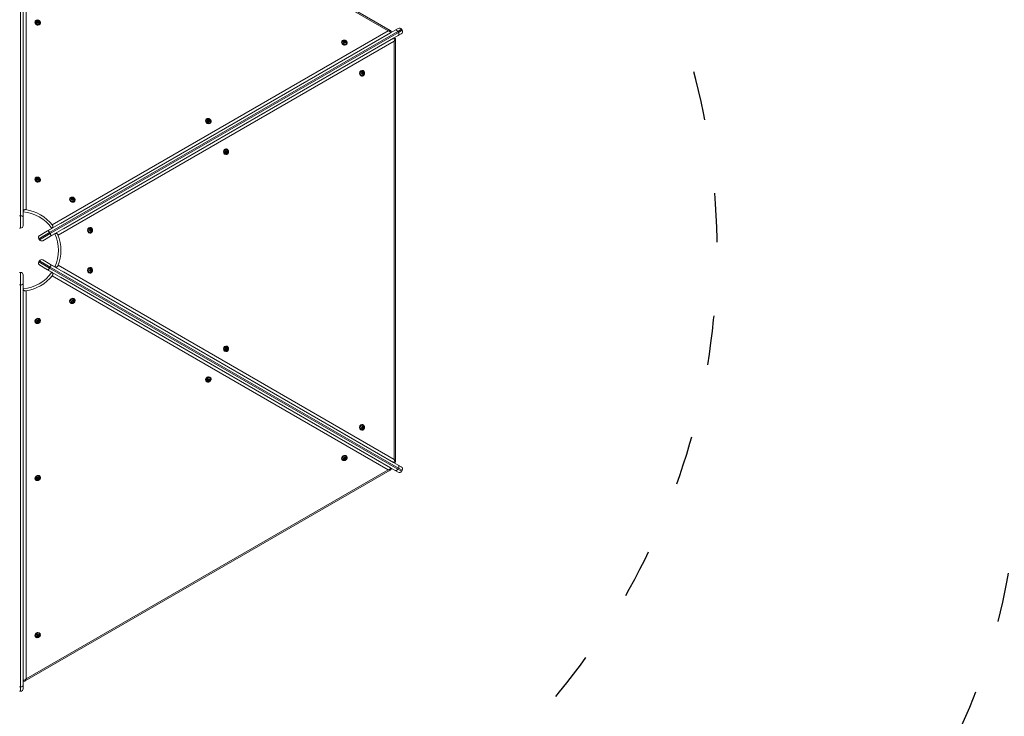
# Model space of a CAD drawing. Units: millimetres. Extents: x 54708 to 56133, y -20700 to -19603.
# Drawn here: x 55574 to 55814, y -20422 to -20252 of the extents above; entities that cross this region are included whole.
import ezdxf

# ---------------------------------------------------------------- set-up
doc = ezdxf.new("R2010")
doc.units = ezdxf.units.MM
doc.header["$LTSCALE"] = 10
doc.linetypes.add('ACAD_ISO03W100', pattern=[30, 12, -18])
doc.layers.add('Widoczne (ISO)', color=7, linetype='Continuous', lineweight=50)
doc.layers.add('Widoczne wąskie (ISO)', color=7, linetype='Continuous', lineweight=35)
doc.styles.get("Standard").update_dxf_attribs({"font": 'tahoma.ttf'})
doc.dimstyles.new('Karol 25', dxfattribs={"dimtxt": 25, "dimasz": 25, "dimexe": 0.18, "dimexo": 0.0625, "dimgap": 0.09, "dimtad": 1, "dimdec": 0, "dimzin": 0, "dimdsep": 46, "dimtxsty": 'Standard', "dimcen": 0.09, "dimadec": 0, "dimazin": 0, "dimtfac": 1, "dimtdec": 0, "dimtofl": 0, "dimtmove": 0, "dimatfit": 3, "dimfxl": 0, "dimtolj": 1, "dimtzin": 0, "dimarcsym": 0})

# ---------------------------------------------------------------- blocks, each defined once
blk = doc.blocks.new('A$C01E367E6')
at = {"layer": 'Widoczne (ISO)', "lineweight": 13}
for p, q in [((669.72, 213.63), (669.72, 115.68)), ((759.28, 161.14), (670.24, 212.54)), ((672.68, 163.37), (672.7, 163.4)), ((673.13, 163.13), (673.18, 163.33)), ((673.18, 163.33), (673.4, 163.37)), ((673.4, 163.37), (673.33, 163.24)), ((673.4, 163.37), (673.56, 163.21)), ((673.3, 162.97), (673.13, 163.13)), ((673.15, 163.21), (673.33, 163.24)), ((673.51, 163.01), (673.3, 162.97)), ((673.33, 163.24), (673.49, 163.08)), ((673.49, 163.08), (673.47, 163)), ((673.56, 163.21), (673.49, 163.08)), ((673.56, 163.21), (673.51, 163.01)), ((673.86, 162.69), (673.88, 162.72)), ((675.65, 112.26), (760.48, 161.23)), ((760.48, 161.23), (761.21, 161.65)), ((762.02, 161.43), (762.17, 161.17)), ((761.23, 159.93), (676.4, 110.96)), ((747.47, 158.5), (747.48, 158.53)), ((747.95, 158.42), (748.14, 158.5)), ((748.14, 158.5), (748.07, 158.38)), ((748.14, 158.5), (748.33, 158.37)), ((759.42, 160.67), (759.38, 160.6)), ((760.21, 159.3), (760.13, 159.3)), ((760.55, 56.13), (760.55, 158.94)), ((761.96, 160.35), (761.23, 159.93)), ((747.94, 158.22), (747.95, 158.42)), ((747.94, 158.33), (748.07, 158.38)), ((748.13, 158.09), (747.94, 158.22)), ((748.07, 158.38), (748.26, 158.25)), ((748.33, 158.16), (748.13, 158.09)), ((748.33, 158.37), (748.26, 158.25)), ((748.26, 158.25), (748.26, 158.14)), ((748.33, 158.37), (748.33, 158.16)), ((748.65, 157.82), (748.66, 157.85)), ((752.36, 151.39), (752.39, 151.39)), ((752.32, 150.66), (752.37, 150.88)), ((752.46, 150.49), (752.32, 150.66)), ((752.36, 150.03), (752.39, 150.03)), ((752.37, 150.88), (752.57, 150.93)), ((752.51, 150.54), (752.43, 150.52)), ((752.45, 150.9), (752.57, 150.76)), ((752.65, 150.54), (752.46, 150.49)), ((752.57, 150.76), (752.51, 150.54)), ((752.65, 150.54), (752.51, 150.54)), ((752.57, 150.93), (752.71, 150.76)), ((752.71, 150.76), (752.57, 150.76)), ((752.71, 150.76), (752.65, 150.54)), ((714.3, 139.34), (714.32, 139.37)), ((714.76, 139.25), (714.95, 139.35)), ((714.95, 139.35), (714.88, 139.23)), ((714.95, 139.35), (715.15, 139.24)), ((714.78, 139.04), (714.76, 139.25)), ((714.77, 139.17), (714.88, 139.23)), ((714.98, 138.93), (714.78, 139.04)), ((714.88, 139.23), (715.08, 139.12)), ((715.17, 139.03), (714.98, 138.93)), ((715.15, 139.24), (715.08, 139.12)), ((715.08, 139.12), (715.09, 138.99)), ((715.15, 139.24), (715.17, 139.03)), ((715.48, 138.66), (715.49, 138.69)), ((719.18, 132.24), (719.22, 132.24)), ((719.14, 131.51), (719.2, 131.73)), ((719.28, 131.34), (719.14, 131.51)), ((719.18, 130.88), (719.22, 130.88)), ((719.2, 131.73), (719.4, 131.78)), ((719.34, 131.4), (719.26, 131.37)), ((719.28, 131.75), (719.4, 131.62)), ((719.48, 131.4), (719.28, 131.34)), ((719.4, 131.62), (719.34, 131.4)), ((719.48, 131.4), (719.34, 131.4)), ((719.4, 131.78), (719.54, 131.62)), ((719.54, 131.62), (719.4, 131.62)), ((719.54, 131.62), (719.48, 131.4)), ((672.68, 125.08), (672.69, 125.11)), ((673.13, 124.84), (673.18, 125.03)), ((673.15, 124.92), (673.32, 124.95)), ((673.18, 125.03), (673.4, 125.07)), ((673.4, 125.07), (673.32, 124.95)), ((673.32, 124.95), (673.49, 124.79)), ((673.4, 125.07), (673.56, 124.91)), ((673.56, 124.91), (673.49, 124.79)), ((673.56, 124.91), (673.51, 124.71)), ((673.29, 124.68), (673.13, 124.84)), ((673.51, 124.71), (673.29, 124.68)), ((673.49, 124.79), (673.47, 124.71)), ((673.86, 124.4), (673.87, 124.43)), ((681.14, 120.19), (681.15, 120.22)), ((681.58, 120.01), (681.69, 120.18)), ((681.58, 120), (681.62, 120.06)), ((681.69, 120.18), (681.62, 120.06)), ((681.62, 120.06), (681.84, 120.04)), ((681.69, 120.18), (681.91, 120.16)), ((681.91, 120.16), (681.84, 120.04)), ((681.91, 120.16), (682.03, 119.97)), ((681.69, 119.82), (681.58, 120.01)), ((681.92, 119.8), (681.69, 119.82)), ((681.84, 120.04), (681.95, 119.85)), ((682.03, 119.97), (681.92, 119.8)), ((682.31, 119.51), (682.33, 119.54)), ((669.12, 115.97), (668.82, 115.97)), ((669.72, 115.68), (669.72, 113.53)), ((669.74, 116.9), (669.74, 114.93)), ((669.12, 112.93), (668.82, 112.93)), ((675, 111.9), (676.7, 112.88)), ((686.02, 113.1), (686.05, 113.1)), ((673.79, 111.18), (675.65, 112.26)), ((676.4, 110.96), (674.54, 109.88)), ((677.47, 111.55), (675.77, 110.57)), ((676.35, 111.62), (676.2, 111.88)), ((685.98, 112.36), (686.04, 112.58)), ((686.12, 112.2), (685.98, 112.36)), ((686.02, 111.74), (686.05, 111.74)), ((686.04, 112.58), (686.23, 112.64)), ((686.17, 112.25), (686.09, 112.23)), ((686.12, 112.61), (686.23, 112.47)), ((686.32, 112.25), (686.12, 112.2)), ((686.23, 112.47), (686.17, 112.25)), ((686.32, 112.25), (686.17, 112.25)), ((686.23, 112.64), (686.37, 112.47)), ((686.37, 112.47), (686.23, 112.47)), ((686.37, 112.47), (686.32, 112.25)), ((673.72, 110.1), (673.57, 110.36)), ((673.57, 104.7), (673.72, 104.96)), ((675.65, 102.81), (673.79, 103.88)), ((674.54, 105.18), (676.4, 104.11)), ((675.77, 104.5), (677.47, 103.52)), ((676.2, 103.19), (676.35, 103.45)), ((676.4, 104.11), (761.23, 55.14)), ((686.02, 103.33), (686.05, 103.33)), ((668.82, 102.13), (669.12, 102.13)), ((669.72, 101.53), (669.72, 99.38)), ((676.7, 102.18), (675, 103.17)), ((760.48, 53.84), (675.65, 102.81)), ((685.97, 102.66), (686.08, 102.85)), ((686.07, 102.46), (685.97, 102.66)), ((686.02, 101.97), (686.05, 101.97)), ((686.27, 102.45), (686.07, 102.46)), ((686.08, 102.85), (686.28, 102.84)), ((686.08, 102.85), (686.14, 102.84)), ((686.24, 102.64), (686.13, 102.45)), ((686.28, 102.84), (686.14, 102.84)), ((686.14, 102.84), (686.24, 102.64)), ((686.38, 102.64), (686.24, 102.64)), ((686.38, 102.64), (686.27, 102.45)), ((686.28, 102.84), (686.38, 102.64)), ((668.82, 99.1), (669.12, 99.1)), ((669.72, 99.38), (669.72, 1.44)), ((669.74, 100.13), (669.74, 98.17)), ((681.14, 94.87), (681.15, 94.84)), ((681.58, 95.02), (681.66, 95.22)), ((681.73, 94.87), (681.58, 95.02)), ((681.66, 95), (681.6, 95.06)), ((681.66, 95.22), (681.88, 95.28)), ((681.88, 95.06), (681.66, 95)), ((681.73, 94.87), (681.66, 95)), ((681.95, 94.93), (681.73, 94.87)), ((681.88, 95.28), (682.02, 95.14)), ((681.94, 95.22), (681.88, 95.06)), ((681.95, 94.93), (681.88, 95.06)), ((682.02, 95.14), (681.95, 94.93)), ((682.31, 95.55), (682.33, 95.52)), ((672.68, 89.99), (672.69, 89.96)), ((673.12, 90.19), (673.25, 90.37)), ((673.21, 90.01), (673.12, 90.19)), ((673.37, 90.14), (673.15, 90.13)), ((673.44, 90.01), (673.21, 90.01)), ((673.25, 90.37), (673.48, 90.38)), ((673.5, 90.32), (673.37, 90.14)), ((673.44, 90.01), (673.37, 90.14)), ((673.57, 90.2), (673.44, 90.01)), ((673.47, 90.38), (673.5, 90.32)), ((673.48, 90.38), (673.57, 90.2)), ((673.57, 90.2), (673.5, 90.32)), ((673.86, 90.67), (673.87, 90.64)), ((719.18, 84.19), (719.22, 84.19)), ((719.16, 83.62), (719.34, 83.74)), ((719.17, 83.38), (719.16, 83.62)), ((719.35, 83.27), (719.17, 83.38)), ((719.18, 82.83), (719.22, 82.83)), ((719.27, 83.69), (719.37, 83.63)), ((719.38, 83.39), (719.27, 83.32)), ((719.34, 83.74), (719.52, 83.63)), ((719.52, 83.39), (719.35, 83.27)), ((719.52, 83.63), (719.37, 83.63)), ((719.37, 83.63), (719.38, 83.39)), ((719.52, 83.39), (719.38, 83.39)), ((719.52, 83.63), (719.52, 83.39)), ((714.3, 75.72), (714.32, 75.69)), ((714.75, 75.87), (714.82, 76.07)), ((714.89, 75.72), (714.75, 75.87)), ((714.82, 75.85), (714.76, 75.9)), ((714.82, 76.07), (715.04, 76.13)), ((715.04, 75.91), (714.82, 75.85)), ((714.89, 75.72), (714.82, 75.85)), ((715.11, 75.78), (714.89, 75.72)), ((715.04, 76.13), (715.19, 75.99)), ((715.1, 76.07), (715.04, 75.91)), ((715.11, 75.78), (715.04, 75.91)), ((715.19, 75.99), (715.11, 75.78)), ((715.48, 76.4), (715.49, 76.37)), ((752.36, 65.04), (752.39, 65.04)), ((752.33, 64.26), (752.35, 64.49)), ((752.5, 64.13), (752.33, 64.26)), ((752.35, 64.49), (752.53, 64.59)), ((752.36, 63.68), (752.39, 63.68)), ((752.54, 64.22), (752.44, 64.17)), ((752.45, 64.54), (752.56, 64.45)), ((752.68, 64.22), (752.5, 64.13)), ((752.53, 64.59), (752.7, 64.45)), ((752.56, 64.45), (752.54, 64.22)), ((752.68, 64.22), (752.54, 64.22)), ((752.7, 64.45), (752.56, 64.45)), ((752.7, 64.45), (752.68, 64.22)), ((747.47, 56.57), (747.48, 56.54)), ((747.91, 56.71), (747.99, 56.92)), ((748.06, 56.57), (747.91, 56.71)), ((747.99, 56.69), (747.93, 56.75)), ((747.99, 56.92), (748.21, 56.98)), ((748.21, 56.75), (747.99, 56.69)), ((748.06, 56.57), (747.99, 56.69)), ((748.28, 56.63), (748.06, 56.57)), ((748.21, 56.98), (748.36, 56.83)), ((748.27, 56.92), (748.21, 56.75)), ((748.28, 56.63), (748.21, 56.75)), ((748.36, 56.83), (748.28, 56.63)), ((748.65, 57.25), (748.66, 57.22)), ((760.21, 55.77), (760.13, 55.77)), ((670.24, 2.53), (759.28, 53.93)), ((759.42, 54.4), (759.38, 54.47)), ((761.21, 53.42), (760.48, 53.84)), ((761.23, 55.14), (761.96, 54.72)), ((762.17, 53.9), (762.02, 53.64)), ((672.68, 51.69), (672.7, 51.67)), ((673.15, 51.78), (673.16, 51.99)), ((673.27, 51.81), (673.15, 51.87)), ((673.34, 51.69), (673.15, 51.78)), ((673.16, 51.99), (673.35, 52.11)), ((673.47, 51.93), (673.27, 51.81)), ((673.34, 51.69), (673.27, 51.81)), ((673.54, 51.81), (673.34, 51.69)), ((673.35, 52.11), (673.55, 52.02)), ((673.47, 52.05), (673.47, 51.93)), ((673.54, 51.81), (673.47, 51.93)), ((673.55, 52.02), (673.54, 51.81)), ((673.86, 52.37), (673.88, 52.35)), ((672.68, 13.39), (672.7, 13.36)), ((673.14, 13.5), (673.17, 13.71)), ((673.32, 13.39), (673.14, 13.5)), ((673.25, 13.51), (673.15, 13.57)), ((673.17, 13.71), (673.38, 13.81)), ((673.46, 13.61), (673.25, 13.51)), ((673.32, 13.39), (673.25, 13.51)), ((673.53, 13.49), (673.32, 13.39)), ((673.38, 13.81), (673.56, 13.7)), ((673.48, 13.75), (673.46, 13.61)), ((673.53, 13.49), (673.46, 13.61)), ((673.56, 13.7), (673.53, 13.49)), ((673.86, 14.07), (673.88, 14.04)), ((669.76, 2.64), (669.72, 2.71)), ((669.12, 0), (668.82, 0)), ((669.72, 1.44), (669.72, 0.6))]:
    blk.add_line(p, q, dxfattribs=at)
for centre, radius, start, end in [((761.51, 161.13), 0.6, 30, 120), ((761.66, 160.87), 0.6, 300, 30), ((668.97, 107.53), 10, 37.6825, 82.3175), ((669.12, 113.53), 0.6, 270, 0), ((668.97, 114.93), 0.77, 346.9126, 0), ((674.09, 110.66), 0.6, 120, 210), ((675.38, 111.23), 0.77, 120, 133.0874), ((675.38, 111.23), 0.77, 286.9126, 300), ((668.97, 107.53), 10, 337.6825, 22.3175), ((674.24, 110.4), 0.6, 210, 300), ((674.09, 104.4), 0.6, 150, 240), ((674.24, 104.66), 0.6, 60, 150), ((675.38, 103.83), 0.77, 226.9126, 240), ((675.38, 103.83), 0.77, 60, 73.0874), ((669.12, 101.53), 0.6, 0, 90), ((668.97, 107.53), 10, 277.6825, 322.3175), ((668.97, 100.13), 0.77, 0, 13.0874), ((761.51, 53.94), 0.6, 240, 330), ((761.66, 54.2), 0.6, 330, 60), ((669.12, 0.6), 0.6, 270, 0)]:
    blk.add_arc(centre, radius, start, end, dxfattribs=at)
for centre, major_axis in [((673.27, 163.03), (-0.589, 0.34)), ((748.06, 158.16), (-0.589, 0.34)), ((752.36, 150.71), (0, 0.68)), ((714.89, 139), (-0.589, 0.34)), ((719.18, 131.56), (0, 0.68)), ((673.27, 124.74), (-0.589, 0.34)), ((681.73, 119.85), (-0.589, 0.34)), ((686.02, 112.42), (0, 0.68)), ((686.02, 102.65), (0, 0.68)), ((681.73, 95.21), (0.589, 0.34)), ((673.27, 90.33), (0.589, 0.34)), ((719.18, 83.51), (0, 0.68)), ((714.89, 76.06), (0.589, 0.34)), ((752.36, 64.36), (0, 0.68)), ((748.06, 56.91), (0.589, 0.34)), ((673.27, 52.03), (0.589, 0.34)), ((673.27, 13.73), (0.589, 0.34))]:
    blk.add_ellipse(centre, major_axis=major_axis, ratio=0.879481, start_param=0, end_param=3.141593, dxfattribs=at)
for centre, major_axis in [((673.29, 163.07), (0.455, -0.263)), ((748.08, 158.2), (-0.455, 0.263)), ((752.4, 150.71), (0, -0.525)), ((714.91, 139.05), (-0.455, 0.263)), ((719.23, 131.56), (0, -0.525)), ((673.29, 124.78), (0.455, -0.262)), ((681.75, 119.9), (0.455, -0.263)), ((686.07, 112.42), (0, -0.525)), ((686.07, 102.65), (0, -0.525)), ((681.75, 95.17), (-0.455, -0.263)), ((673.29, 90.29), (-0.455, -0.262)), ((719.23, 83.51), (0, 0.525)), ((714.91, 76.02), (-0.455, -0.262)), ((752.4, 64.36), (0, 0.525)), ((748.08, 56.87), (-0.455, -0.263)), ((673.29, 51.99), (0.455, 0.262)), ((673.3, 13.69), (0.455, 0.262))]:
    blk.add_ellipse(centre, major_axis=major_axis, ratio=0.879481, dxfattribs=at)
for points, knots in [([(673.88, 162.72), (673.91, 162.78), (673.93, 162.84), (673.95, 162.97), (673.95, 163.03), (673.93, 163.16), (673.9, 163.23), (673.84, 163.35), (673.8, 163.41), (673.69, 163.51), (673.64, 163.56), (673.51, 163.63), (673.44, 163.65), (673.3, 163.68), (673.23, 163.69), (673.09, 163.68), (673.02, 163.66), (672.9, 163.61), (672.84, 163.57), (672.76, 163.49), (672.72, 163.45), (672.7, 163.4)], [3.42688, 3.42688, 3.42688, 3.42688, 3.742888, 3.742888, 4.060056, 4.060056, 4.379613, 4.379613, 4.701141, 4.701141, 5.023687, 5.023687, 5.346494, 5.346494, 5.668934, 5.668934, 5.990201, 5.990201, 6.309341, 6.309341, 6.568472, 6.568472, 6.568472, 6.568472]), ([(759.42, 160.67), (759.44, 160.7), (759.46, 160.74), (759.47, 160.82), (759.47, 160.86), (759.45, 160.93), (759.44, 160.96), (759.41, 161.02), (759.39, 161.04), (759.35, 161.08), (759.33, 161.1), (759.3, 161.12), (759.29, 161.13), (759.28, 161.14)], [0, 0, 0, 0, 0.0946429, 0.0946429, 0.1687082, 0.1687082, 0.2434792, 0.2434792, 0.3335621, 0.3335621, 0.4327672, 0.4327672, 0.4960255, 0.4960255, 0.4960255, 0.4960255]), ([(748.66, 157.85), (748.69, 157.9), (748.72, 157.96), (748.74, 158.09), (748.74, 158.16), (748.71, 158.29), (748.69, 158.35), (748.63, 158.48), (748.58, 158.54), (748.48, 158.64), (748.42, 158.68), (748.29, 158.75), (748.23, 158.78), (748.09, 158.81), (748.01, 158.81), (747.88, 158.8), (747.81, 158.78), (747.68, 158.73), (747.63, 158.69), (747.54, 158.61), (747.51, 158.57), (747.48, 158.53)], [0.08991, 0.08991, 0.08991, 0.08991, 0.405918, 0.405918, 0.723086, 0.723086, 1.042643, 1.042643, 1.364171, 1.364171, 1.686718, 1.686718, 2.009524, 2.009524, 2.331964, 2.331964, 2.653231, 2.653231, 2.972371, 2.972371, 3.231503, 3.231503, 3.231503, 3.231503]), ([(760.21, 159.3), (760.25, 159.3), (760.29, 159.29), (760.37, 159.26), (760.4, 159.24), (760.45, 159.2), (760.47, 159.17), (760.51, 159.11), (760.52, 159.08), (760.54, 159.03), (760.54, 159), (760.55, 158.97), (760.55, 158.95), (760.55, 158.94)], [0, 0, 0, 0, 0.0946429, 0.0946429, 0.1687082, 0.1687082, 0.2434792, 0.2434792, 0.3335621, 0.3335621, 0.4327672, 0.4327672, 0.4960255, 0.4960255, 0.4960255, 0.4960255]), ([(752.39, 150.03), (752.45, 150.03), (752.52, 150.04), (752.64, 150.09), (752.7, 150.12), (752.8, 150.21), (752.84, 150.26), (752.92, 150.38), (752.95, 150.44), (752.98, 150.58), (752.99, 150.66), (752.99, 150.8), (752.98, 150.87), (752.93, 151.01), (752.9, 151.07), (752.82, 151.19), (752.77, 151.24), (752.67, 151.32), (752.61, 151.35), (752.49, 151.38), (752.44, 151.39), (752.39, 151.39)], [3.42688, 3.42688, 3.42688, 3.42688, 3.742888, 3.742888, 4.060056, 4.060056, 4.379613, 4.379613, 4.701141, 4.701141, 5.023687, 5.023687, 5.346494, 5.346494, 5.668934, 5.668934, 5.990201, 5.990201, 6.309341, 6.309341, 6.568472, 6.568472, 6.568472, 6.568472]), ([(715.49, 138.69), (715.53, 138.75), (715.55, 138.81), (715.57, 138.94), (715.57, 139), (715.55, 139.14), (715.52, 139.2), (715.46, 139.32), (715.41, 139.38), (715.31, 139.48), (715.25, 139.53), (715.13, 139.6), (715.06, 139.62), (714.92, 139.65), (714.85, 139.66), (714.71, 139.65), (714.64, 139.63), (714.52, 139.58), (714.46, 139.54), (714.37, 139.46), (714.34, 139.42), (714.32, 139.37)], [6.259073, 6.259073, 6.259073, 6.259073, 6.575081, 6.575081, 6.892249, 6.892249, 7.211806, 7.211806, 7.533334, 7.533334, 7.85588, 7.85588, 8.178687, 8.178687, 8.501127, 8.501127, 8.822394, 8.822394, 9.141534, 9.141534, 9.400665, 9.400665, 9.400665, 9.400665]), ([(719.22, 130.88), (719.28, 130.88), (719.35, 130.89), (719.47, 130.94), (719.52, 130.97), (719.63, 131.06), (719.67, 131.11), (719.75, 131.23), (719.78, 131.3), (719.81, 131.43), (719.82, 131.51), (719.82, 131.65), (719.81, 131.73), (719.76, 131.86), (719.73, 131.93), (719.65, 132.04), (719.6, 132.09), (719.49, 132.17), (719.44, 132.2), (719.32, 132.23), (719.27, 132.24), (719.22, 132.24)], [3.42688, 3.42688, 3.42688, 3.42688, 3.742888, 3.742888, 4.060056, 4.060056, 4.379613, 4.379613, 4.701141, 4.701141, 5.023687, 5.023687, 5.346494, 5.346494, 5.668934, 5.668934, 5.990201, 5.990201, 6.309341, 6.309341, 6.568472, 6.568472, 6.568472, 6.568472]), ([(673.87, 124.43), (673.9, 124.48), (673.93, 124.54), (673.95, 124.67), (673.95, 124.74), (673.92, 124.87), (673.9, 124.93), (673.84, 125.06), (673.79, 125.12), (673.69, 125.22), (673.63, 125.26), (673.5, 125.33), (673.44, 125.36), (673.3, 125.39), (673.22, 125.39), (673.08, 125.38), (673.02, 125.36), (672.89, 125.31), (672.84, 125.27), (672.75, 125.19), (672.72, 125.15), (672.69, 125.11)], [3.42688, 3.42688, 3.42688, 3.42688, 3.742888, 3.742888, 4.060056, 4.060056, 4.379613, 4.379613, 4.701141, 4.701141, 5.023687, 5.023687, 5.346494, 5.346494, 5.668934, 5.668934, 5.990201, 5.990201, 6.309341, 6.309341, 6.568472, 6.568472, 6.568472, 6.568472]), ([(682.33, 119.54), (682.36, 119.6), (682.38, 119.66), (682.41, 119.79), (682.41, 119.85), (682.38, 119.99), (682.36, 120.05), (682.29, 120.17), (682.25, 120.23), (682.15, 120.33), (682.09, 120.38), (681.96, 120.45), (681.89, 120.47), (681.75, 120.5), (681.68, 120.51), (681.54, 120.5), (681.48, 120.48), (681.35, 120.43), (681.3, 120.39), (681.21, 120.31), (681.18, 120.27), (681.15, 120.22)], [4.75525, 4.75525, 4.75525, 4.75525, 5.071259, 5.071259, 5.388426, 5.388426, 5.707984, 5.707984, 6.029512, 6.029512, 6.352058, 6.352058, 6.674865, 6.674865, 6.997304, 6.997304, 7.318571, 7.318571, 7.637711, 7.637711, 7.896843, 7.896843, 7.896843, 7.896843]), ([(669.72, 115.68), (669.72, 115.68), (669.72, 115.68), (669.72, 115.72), (669.71, 115.76), (669.64, 115.83), (669.6, 115.86), (669.49, 115.91), (669.42, 115.93), (669.28, 115.96), (669.2, 115.97), (669.12, 115.97)], [-1.8908475, -1.8908475, -1.8908475, -1.8908475, -1.8887633, -1.8887633, -1.6472956, -1.6472956, -1.4126718, -1.4126718, -1.1784373, -1.1784373, -0.9443817, -0.9443817, -0.9443817, -0.9443817]), ([(669.74, 116.95), (669.74, 117), (669.75, 117.05), (669.78, 117.15), (669.8, 117.19), (669.87, 117.29), (669.92, 117.33), (670.02, 117.4), (670.07, 117.42), (670.19, 117.45), (670.25, 117.45), (670.31, 117.44), (670.31, 117.44), (670.31, 117.44)], [-1.068967, -1.068967, -1.068967, -1.068967, -0.916079, -0.916079, -0.740999, -0.740999, -0.509251, -0.509251, -0.26104, -0.26104, 0, 0, 0.001499, 0.001499, 0.001499, 0.001499]), ([(676.74, 112.91), (676.78, 112.93), (676.82, 112.96), (676.89, 113.04), (676.92, 113.08), (676.97, 113.19), (676.99, 113.25), (676.99, 113.37), (676.99, 113.43), (676.95, 113.54), (676.92, 113.6), (676.89, 113.65), (676.89, 113.65), (676.89, 113.65)], [0, 0, 0, 0, 0.151328, 0.151328, 0.324622, 0.324622, 0.554005, 0.554005, 0.799682, 0.799682, 1.058059, 1.058059, 1.059542, 1.059542, 1.059542, 1.059542]), ([(686.05, 111.74), (686.12, 111.74), (686.18, 111.75), (686.3, 111.79), (686.36, 111.83), (686.46, 111.91), (686.51, 111.97), (686.58, 112.08), (686.61, 112.15), (686.65, 112.29), (686.66, 112.36), (686.65, 112.51), (686.64, 112.58), (686.6, 112.72), (686.56, 112.78), (686.48, 112.9), (686.44, 112.95), (686.33, 113.03), (686.27, 113.06), (686.16, 113.09), (686.1, 113.1), (686.05, 113.1)], [3.42688, 3.42688, 3.42688, 3.42688, 3.742888, 3.742888, 4.060056, 4.060056, 4.379613, 4.379613, 4.701141, 4.701141, 5.023687, 5.023687, 5.346494, 5.346494, 5.668934, 5.668934, 5.990201, 5.990201, 6.309341, 6.309341, 6.568472, 6.568472, 6.568472, 6.568472]), ([(675.65, 112.26), (675.65, 112.26), (675.65, 112.26), (675.67, 112.27), (675.69, 112.27), (675.73, 112.28), (675.75, 112.28), (675.82, 112.26), (675.87, 112.24), (675.97, 112.17), (676.02, 112.12), (676.12, 112.01), (676.16, 111.95), (676.2, 111.88)], [-1.8905913, -1.8905913, -1.8905913, -1.8905913, -1.8894669, -1.8894669, -1.7685426, -1.7685426, -1.6476562, -1.6476562, -1.4130231, -1.4130231, -1.178786, -1.178786, -0.9447334, -0.9447334, -0.9447334, -0.9447334]), ([(676.4, 110.96), (676.4, 110.96), (676.41, 110.96), (676.44, 110.98), (676.46, 111.01), (676.49, 111.1), (676.5, 111.15), (676.48, 111.28), (676.47, 111.34), (676.42, 111.48), (676.39, 111.55), (676.35, 111.62)], [-1.8908475, -1.8908475, -1.8908475, -1.8908475, -1.8887633, -1.8887633, -1.6472956, -1.6472956, -1.4126718, -1.4126718, -1.1784373, -1.1784373, -0.9443817, -0.9443817, -0.9443817, -0.9443817]), ([(678.22, 111.33), (678.22, 111.33), (678.22, 111.33), (678.2, 111.39), (678.17, 111.44), (678.09, 111.53), (678.04, 111.56), (677.93, 111.62), (677.87, 111.63), (677.75, 111.64), (677.7, 111.64), (677.6, 111.62), (677.55, 111.6), (677.51, 111.57)], [-0.001499, -0.001499, -0.001499, -0.001499, 0, 0, 0.26104, 0.26104, 0.509251, 0.509251, 0.740999, 0.740999, 0.916079, 0.916079, 1.068967, 1.068967, 1.068967, 1.068967]), ([(676.4, 104.11), (676.4, 104.11), (676.4, 104.11), (676.42, 104.1), (676.44, 104.09), (676.46, 104.05), (676.47, 104.03), (676.49, 103.97), (676.5, 103.91), (676.48, 103.79), (676.47, 103.72), (676.42, 103.59), (676.39, 103.52), (676.35, 103.45)], [-1.8905913, -1.8905913, -1.8905913, -1.8905913, -1.8894669, -1.8894669, -1.7685426, -1.7685426, -1.6476562, -1.6476562, -1.4130231, -1.4130231, -1.178786, -1.178786, -0.9447334, -0.9447334, -0.9447334, -0.9447334]), ([(677.51, 103.49), (677.55, 103.47), (677.6, 103.45), (677.7, 103.43), (677.75, 103.42), (677.87, 103.43), (677.93, 103.45), (678.04, 103.51), (678.09, 103.54), (678.17, 103.63), (678.2, 103.68), (678.22, 103.74), (678.22, 103.74), (678.22, 103.74)], [0, 0, 0, 0, 0.151328, 0.151328, 0.324622, 0.324622, 0.554005, 0.554005, 0.799682, 0.799682, 1.058059, 1.058059, 1.059542, 1.059542, 1.059542, 1.059542]), ([(686.05, 101.97), (686.12, 101.97), (686.18, 101.98), (686.3, 102.03), (686.36, 102.06), (686.46, 102.15), (686.51, 102.2), (686.58, 102.32), (686.61, 102.38), (686.65, 102.52), (686.66, 102.59), (686.65, 102.74), (686.64, 102.81), (686.6, 102.95), (686.56, 103.01), (686.48, 103.13), (686.44, 103.18), (686.33, 103.26), (686.27, 103.29), (686.16, 103.32), (686.1, 103.33), (686.05, 103.33)], [4.75525, 4.75525, 4.75525, 4.75525, 5.071259, 5.071259, 5.388426, 5.388426, 5.707984, 5.707984, 6.029512, 6.029512, 6.352058, 6.352058, 6.674865, 6.674865, 6.997304, 6.997304, 7.318571, 7.318571, 7.637711, 7.637711, 7.896843, 7.896843, 7.896843, 7.896843]), ([(675.65, 102.81), (675.65, 102.81), (675.66, 102.81), (675.69, 102.79), (675.73, 102.79), (675.82, 102.81), (675.87, 102.83), (675.97, 102.9), (676.02, 102.95), (676.12, 103.06), (676.16, 103.12), (676.2, 103.19)], [-1.8908475, -1.8908475, -1.8908475, -1.8908475, -1.8887633, -1.8887633, -1.6472956, -1.6472956, -1.4126718, -1.4126718, -1.1784373, -1.1784373, -0.9443817, -0.9443817, -0.9443817, -0.9443817]), ([(676.89, 101.42), (676.89, 101.42), (676.89, 101.42), (676.92, 101.47), (676.95, 101.52), (676.99, 101.64), (676.99, 101.7), (676.99, 101.82), (676.97, 101.88), (676.92, 101.98), (676.89, 102.03), (676.82, 102.1), (676.78, 102.13), (676.74, 102.16)], [-0.001499, -0.001499, -0.001499, -0.001499, 0, 0, 0.26104, 0.26104, 0.509251, 0.509251, 0.740999, 0.740999, 0.916079, 0.916079, 1.068967, 1.068967, 1.068967, 1.068967]), ([(669.72, 99.38), (669.72, 99.38), (669.72, 99.38), (669.72, 99.37), (669.72, 99.35), (669.7, 99.31), (669.69, 99.29), (669.64, 99.24), (669.6, 99.21), (669.49, 99.16), (669.42, 99.14), (669.28, 99.11), (669.2, 99.1), (669.12, 99.1)], [-1.8905913, -1.8905913, -1.8905913, -1.8905913, -1.8894669, -1.8894669, -1.7685426, -1.7685426, -1.6476562, -1.6476562, -1.4130231, -1.4130231, -1.178786, -1.178786, -0.9447334, -0.9447334, -0.9447334, -0.9447334]), ([(669.74, 98.12), (669.74, 98.07), (669.75, 98.02), (669.78, 97.92), (669.8, 97.87), (669.87, 97.78), (669.92, 97.74), (670.02, 97.67), (670.07, 97.65), (670.19, 97.62), (670.25, 97.62), (670.31, 97.62), (670.31, 97.62), (670.31, 97.62)], [0, 0, 0, 0, 0.151328, 0.151328, 0.324622, 0.324622, 0.554005, 0.554005, 0.799682, 0.799682, 1.058059, 1.058059, 1.059542, 1.059542, 1.059542, 1.059542]), ([(681.15, 94.84), (681.18, 94.79), (681.23, 94.74), (681.33, 94.66), (681.38, 94.62), (681.51, 94.58), (681.58, 94.56), (681.72, 94.56), (681.79, 94.57), (681.93, 94.61), (682, 94.63), (682.12, 94.71), (682.18, 94.76), (682.27, 94.86), (682.31, 94.92), (682.37, 95.05), (682.39, 95.12), (682.41, 95.25), (682.4, 95.32), (682.38, 95.43), (682.36, 95.48), (682.33, 95.52)], [3.42688, 3.42688, 3.42688, 3.42688, 3.742888, 3.742888, 4.060056, 4.060056, 4.379613, 4.379613, 4.701141, 4.701141, 5.023687, 5.023687, 5.346494, 5.346494, 5.668934, 5.668934, 5.990201, 5.990201, 6.309341, 6.309341, 6.568472, 6.568472, 6.568472, 6.568472]), ([(672.69, 89.96), (672.73, 89.91), (672.77, 89.86), (672.87, 89.77), (672.93, 89.74), (673.05, 89.69), (673.12, 89.68), (673.26, 89.68), (673.33, 89.68), (673.47, 89.72), (673.54, 89.75), (673.66, 89.83), (673.72, 89.87), (673.81, 89.98), (673.85, 90.04), (673.91, 90.17), (673.93, 90.23), (673.95, 90.36), (673.94, 90.43), (673.92, 90.55), (673.9, 90.6), (673.87, 90.64)], [4.75525, 4.75525, 4.75525, 4.75525, 5.071259, 5.071259, 5.388426, 5.388426, 5.707984, 5.707984, 6.029512, 6.029512, 6.352058, 6.352058, 6.674865, 6.674865, 6.997304, 6.997304, 7.318571, 7.318571, 7.637711, 7.637711, 7.896843, 7.896843, 7.896843, 7.896843]), ([(719.22, 82.83), (719.28, 82.83), (719.35, 82.84), (719.47, 82.88), (719.52, 82.92), (719.63, 83), (719.67, 83.05), (719.75, 83.17), (719.78, 83.24), (719.81, 83.38), (719.82, 83.45), (719.82, 83.6), (719.81, 83.67), (719.76, 83.8), (719.73, 83.87), (719.65, 83.98), (719.6, 84.03), (719.49, 84.11), (719.44, 84.14), (719.32, 84.18), (719.27, 84.19), (719.22, 84.19)], [6.259073, 6.259073, 6.259073, 6.259073, 6.575081, 6.575081, 6.892249, 6.892249, 7.211806, 7.211806, 7.533334, 7.533334, 7.85588, 7.85588, 8.178687, 8.178687, 8.501127, 8.501127, 8.822394, 8.822394, 9.141534, 9.141534, 9.400665, 9.400665, 9.400665, 9.400665]), ([(714.32, 75.69), (714.35, 75.64), (714.39, 75.59), (714.49, 75.51), (714.55, 75.47), (714.67, 75.43), (714.74, 75.41), (714.88, 75.41), (714.95, 75.42), (715.09, 75.46), (715.16, 75.48), (715.28, 75.56), (715.34, 75.61), (715.44, 75.71), (715.48, 75.77), (715.54, 75.9), (715.55, 75.97), (715.57, 76.1), (715.57, 76.17), (715.54, 76.28), (715.52, 76.33), (715.49, 76.37)], [3.42688, 3.42688, 3.42688, 3.42688, 3.742888, 3.742888, 4.060056, 4.060056, 4.379613, 4.379613, 4.701141, 4.701141, 5.023687, 5.023687, 5.346494, 5.346494, 5.668934, 5.668934, 5.990201, 5.990201, 6.309341, 6.309341, 6.568472, 6.568472, 6.568472, 6.568472]), ([(752.39, 63.68), (752.45, 63.68), (752.52, 63.69), (752.64, 63.73), (752.7, 63.77), (752.8, 63.85), (752.84, 63.91), (752.92, 64.02), (752.95, 64.09), (752.98, 64.23), (752.99, 64.3), (752.99, 64.45), (752.98, 64.52), (752.93, 64.66), (752.9, 64.72), (752.82, 64.84), (752.77, 64.89), (752.67, 64.97), (752.61, 65), (752.49, 65.03), (752.44, 65.04), (752.39, 65.04)], [0.08991, 0.08991, 0.08991, 0.08991, 0.405918, 0.405918, 0.723086, 0.723086, 1.042643, 1.042643, 1.364171, 1.364171, 1.686718, 1.686718, 2.009524, 2.009524, 2.331964, 2.331964, 2.653231, 2.653231, 2.972371, 2.972371, 3.231503, 3.231503, 3.231503, 3.231503]), ([(747.48, 56.54), (747.52, 56.49), (747.56, 56.44), (747.66, 56.35), (747.72, 56.32), (747.84, 56.27), (747.91, 56.26), (748.05, 56.26), (748.12, 56.26), (748.26, 56.3), (748.33, 56.33), (748.45, 56.41), (748.51, 56.45), (748.6, 56.56), (748.64, 56.62), (748.7, 56.75), (748.72, 56.81), (748.74, 56.95), (748.73, 57.01), (748.71, 57.13), (748.69, 57.18), (748.66, 57.22)], [3.42688, 3.42688, 3.42688, 3.42688, 3.742888, 3.742888, 4.060056, 4.060056, 4.379613, 4.379613, 4.701141, 4.701141, 5.023687, 5.023687, 5.346494, 5.346494, 5.668934, 5.668934, 5.990201, 5.990201, 6.309341, 6.309341, 6.568472, 6.568472, 6.568472, 6.568472]), ([(760.21, 55.77), (760.25, 55.77), (760.29, 55.78), (760.37, 55.81), (760.4, 55.82), (760.45, 55.87), (760.47, 55.9), (760.51, 55.95), (760.52, 55.98), (760.54, 56.04), (760.54, 56.06), (760.55, 56.1), (760.55, 56.11), (760.55, 56.13)], [0, 0, 0, 0, 0.0946429, 0.0946429, 0.1687082, 0.1687082, 0.2434792, 0.2434792, 0.3335621, 0.3335621, 0.4327672, 0.4327672, 0.4960255, 0.4960255, 0.4960255, 0.4960255]), ([(759.42, 54.4), (759.44, 54.37), (759.46, 54.33), (759.47, 54.25), (759.47, 54.21), (759.45, 54.14), (759.44, 54.11), (759.41, 54.05), (759.39, 54.03), (759.35, 53.98), (759.33, 53.97), (759.3, 53.95), (759.29, 53.94), (759.28, 53.93)], [0, 0, 0, 0, 0.0946429, 0.0946429, 0.1687082, 0.1687082, 0.2434792, 0.2434792, 0.3335621, 0.3335621, 0.4327672, 0.4327672, 0.4960255, 0.4960255, 0.4960255, 0.4960255]), ([(672.7, 51.67), (672.73, 51.61), (672.77, 51.56), (672.87, 51.48), (672.93, 51.45), (673.05, 51.4), (673.12, 51.39), (673.26, 51.38), (673.33, 51.39), (673.47, 51.43), (673.54, 51.46), (673.66, 51.53), (673.72, 51.58), (673.82, 51.68), (673.86, 51.74), (673.92, 51.87), (673.94, 51.94), (673.95, 52.07), (673.95, 52.14), (673.92, 52.25), (673.9, 52.3), (673.88, 52.35)], [6.259073, 6.259073, 6.259073, 6.259073, 6.575081, 6.575081, 6.892249, 6.892249, 7.211806, 7.211806, 7.533334, 7.533334, 7.85588, 7.85588, 8.178687, 8.178687, 8.501127, 8.501127, 8.822394, 8.822394, 9.141534, 9.141534, 9.400665, 9.400665, 9.400665, 9.400665]), ([(672.7, 13.36), (672.73, 13.31), (672.77, 13.26), (672.87, 13.18), (672.93, 13.14), (673.06, 13.1), (673.13, 13.08), (673.26, 13.08), (673.34, 13.09), (673.48, 13.13), (673.54, 13.15), (673.67, 13.23), (673.72, 13.28), (673.82, 13.38), (673.86, 13.44), (673.92, 13.57), (673.94, 13.64), (673.95, 13.77), (673.95, 13.84), (673.92, 13.95), (673.9, 14), (673.88, 14.04)], [0.08991, 0.08991, 0.08991, 0.08991, 0.405918, 0.405918, 0.723086, 0.723086, 1.042643, 1.042643, 1.364171, 1.364171, 1.686718, 1.686718, 2.009524, 2.009524, 2.331964, 2.331964, 2.653231, 2.653231, 2.972371, 2.972371, 3.231503, 3.231503, 3.231503, 3.231503]), ([(669.76, 2.64), (669.78, 2.61), (669.81, 2.57), (669.87, 2.52), (669.9, 2.5), (669.97, 2.48), (670, 2.47), (670.07, 2.47), (670.1, 2.47), (670.16, 2.49), (670.18, 2.5), (670.22, 2.51), (670.23, 2.52), (670.24, 2.53)], [0, 0, 0, 0, 0.0946429, 0.0946429, 0.1687082, 0.1687082, 0.2434792, 0.2434792, 0.3335621, 0.3335621, 0.4327672, 0.4327672, 0.4960255, 0.4960255, 0.4960255, 0.4960255])]:
    blk.add_open_spline(points, degree=3, knots=knots, dxfattribs=at)
for points in [[(669.74, 116.95), (669.74, 116.93), (669.74, 116.92), (669.74, 116.9)], [(676.7, 112.88), (676.71, 112.89), (676.73, 112.9), (676.74, 112.91)], [(677.51, 111.57), (677.5, 111.57), (677.48, 111.56), (677.47, 111.55)], [(677.47, 103.52), (677.48, 103.51), (677.5, 103.5), (677.51, 103.49)], [(676.74, 102.16), (676.73, 102.17), (676.71, 102.18), (676.7, 102.18)], [(669.74, 98.17), (669.74, 98.15), (669.74, 98.13), (669.74, 98.12)]]:
    blk.add_open_spline(points, degree=3, dxfattribs=at)
at = {"layer": 'Widoczne wąskie (ISO)', "lineweight": 13}
for p, q in [((669.12, 115.97), (669.12, 213.99)), ((669.73, 212.31), (669.72, 119.33)), ((670.45, 117.42), (670.46, 212.05)), ((670.46, 212.05), (758.75, 161.08)), ((761.09, 160.89), (676.2, 111.88)), ((758.75, 161.08), (676.8, 113.76)), ((762.02, 161.43), (761.09, 160.89)), ((761.24, 160.63), (761.09, 160.89)), ((761.24, 160.63), (762.17, 161.17)), ((676.35, 111.62), (761.24, 160.63)), ((678.28, 111.2), (760.23, 158.51)), ((678.82, 114.08), (759.33, 160.58)), ((760.09, 159.27), (679.57, 112.78)), ((759.33, 160.58), (759.33, 160.56)), ((760.09, 159.27), (760.08, 159.27)), ((760.23, 158.51), (760.23, 56.56)), ((669.12, 112.93), (669.12, 115.97)), ((676.2, 111.88), (673.57, 110.36)), ((673.72, 110.1), (676.35, 111.62)), ((673.57, 104.7), (676.2, 103.19)), ((676.35, 103.45), (673.72, 104.96)), ((761.24, 54.43), (676.35, 103.45)), ((760.23, 56.56), (678.28, 103.87)), ((669.12, 99.1), (669.12, 102.13)), ((676.2, 103.19), (761.09, 54.17)), ((676.8, 101.31), (758.75, 53.99)), ((759.33, 54.49), (678.82, 100.98)), ((679.57, 102.28), (760.09, 55.8)), ((669.12, 1.07), (669.12, 99.1)), ((670.46, 3.01), (670.45, 97.64)), ((669.72, 95.73), (669.73, 2.76)), ((760.09, 55.8), (760.08, 55.8)), ((758.75, 53.99), (670.46, 3.01)), ((759.33, 54.49), (759.33, 54.5)), ((761.09, 54.17), (761.24, 54.43)), ((761.09, 54.17), (762.02, 53.64)), ((762.17, 53.9), (761.24, 54.43)), ((669.73, 2.76), (669.72, 2.77)), ((668.82, 1.07), (669.12, 1.07)), ((669.12, 0), (669.12, 1.07))]:
    blk.add_line(p, q, dxfattribs=at)
for start, end in [(34.6986, 85.3014), (334.6986, 25.3014), (274.6986, 325.3014)]:
    blk.add_arc((668.97, 107.53), 9.4, start, end, dxfattribs=at)
for centre, major_axis, ratio, start_param, end_param in [((673.29, 163.06), (-0.589, 0.34), 0.879481, 0, 3.141593), ((758.61, 160.83), (0.698, 0.277), 0.247302, 0.193504, 1.268275), ((758.61, 160.83), (0.736, -0.232), 0.362297, 6.203211, 7.774007), ((760.78, 160.71), (-0.3, 0.52), 0.609464, 4.712389, 6.283185), ((748.07, 158.19), (-0.589, 0.34), 0.879481, 0, 3.141593), ((759.16, 160.82), (0.26, -0.15), 0.879481, 5.813419, 6.283185), ((760.21, 159), (0, 0.3), 0.879481, 0, 0.469766), ((759.95, 158.51), (0.167, 0.754), 0.362297, 4.792364, 6.36316), ((759.95, 158.51), (0.589, 0.467), 0.247302, 5.014911, 6.089681), ((760.93, 160.45), (0.3, -0.52), 0.609464, 0, 1.570796), ((752.39, 150.71), (0, 0.68), 0.879481, 0, 3.141593), ((714.9, 139.03), (-0.589, 0.34), 0.879481, 0, 3.141593), ((719.22, 131.56), (0, 0.68), 0.879481, 0, 3.141593), ((673.28, 124.77), (-0.589, 0.34), 0.879481, 0, 3.141593), ((681.74, 119.88), (-0.589, 0.34), 0.879481, 0, 3.141593), ((686.05, 112.42), (0, 0.68), 0.879481, 0, 3.141593), ((686.05, 102.65), (0, 0.68), 0.879481, 0, 3.141593), ((681.74, 95.18), (0.589, 0.34), 0.879481, 0, 3.141593), ((673.28, 90.3), (0.589, 0.34), 0.879481, 0, 3.141593), ((719.22, 83.51), (0, 0.68), 0.879481, 0, 3.141593), ((714.9, 76.03), (0.589, 0.34), 0.879481, 0, 3.141593), ((752.39, 64.36), (0, 0.68), 0.879481, 0, 3.141593), ((748.07, 56.88), (0.589, 0.34), 0.879481, 0, 3.141593), ((759.95, 56.56), (0.167, -0.754), 0.362297, 6.203211, 7.774007), ((760.21, 56.07), (0, -0.3), 0.879481, 5.813419, 6.283185), ((759.95, 56.56), (0.589, -0.467), 0.247302, 0.193504, 1.268275), ((758.61, 54.24), (0.736, 0.232), 0.362297, 4.792364, 6.36316), ((758.61, 54.24), (0.698, -0.277), 0.247302, 5.014911, 6.089681), ((759.16, 54.25), (0.26, 0.15), 0.879481, 0, 0.469766), ((760.78, 54.36), (-0.3, -0.52), 0.609464, 0, 1.570796), ((760.93, 54.62), (0.3, 0.52), 0.609464, 4.712389, 6.283185), ((673.29, 52.01), (0.589, 0.34), 0.879481, 0, 3.141593), ((673.29, 13.7), (0.589, 0.34), 0.879481, 0, 3.141593), ((670.31, 3.26), (-0.569, -0.521), 0.362297, 6.203211, 7.774007), ((670.02, 2.79), (-0.26, -0.15), 0.879481, 5.813419, 6.283185), ((670.31, 3.26), (-0.11, -0.743), 0.247302, 0.193504, 1.268275), ((669.12, 1.44), (0.6, 0), 0.609464, 4.712389, 6.283185)]:
    blk.add_ellipse(centre, major_axis=major_axis, ratio=ratio, start_param=start_param, end_param=end_param, dxfattribs=at)
for centre, major_axis in [((673.29, 163.07), (-0.563, 0.325)), ((673.34, 163.16), (0.283, -0.163)), ((673.35, 163.17), (0.235, -0.136)), ((748.08, 158.2), (0.563, -0.325)), ((748.13, 158.29), (-0.283, 0.163)), ((748.14, 158.29), (-0.235, 0.136)), ((752.4, 150.71), (0, 0.65)), ((752.51, 150.71), (0, -0.326)), ((752.51, 150.71), (0, -0.272)), ((714.91, 139.05), (0.563, -0.325)), ((714.96, 139.13), (-0.283, 0.163)), ((714.97, 139.14), (-0.235, 0.136)), ((719.23, 131.56), (0, 0.65)), ((719.33, 131.56), (0, -0.326)), ((719.34, 131.56), (0, -0.272)), ((673.29, 124.78), (-0.563, 0.325)), ((673.34, 124.87), (0.283, -0.163)), ((673.34, 124.87), (0.235, -0.136)), ((681.75, 119.9), (0.563, -0.325)), ((681.8, 119.98), (0.283, -0.163)), ((681.8, 119.99), (0.235, -0.136)), ((686.07, 112.42), (0, 0.65)), ((686.17, 112.42), (0, -0.326)), ((686.18, 112.42), (0, -0.272)), ((686.07, 102.65), (0, -0.65)), ((686.17, 102.65), (0, -0.326)), ((686.18, 102.65), (0, -0.272)), ((681.75, 95.17), (0.563, 0.325)), ((681.8, 95.08), (-0.283, -0.163)), ((681.8, 95.08), (-0.235, -0.136)), ((673.29, 90.29), (-0.563, -0.325)), ((673.34, 90.2), (-0.283, -0.163)), ((673.34, 90.19), (-0.235, -0.136)), ((719.23, 83.51), (0, -0.65)), ((719.33, 83.51), (0, 0.326)), ((719.34, 83.51), (0, 0.272)), ((714.91, 76.02), (0.563, 0.325)), ((714.96, 75.93), (-0.283, -0.163)), ((714.97, 75.93), (-0.235, -0.136)), ((752.4, 64.36), (0, -0.65)), ((752.51, 64.36), (0, 0.326)), ((752.51, 64.36), (0, 0.272)), ((748.08, 56.87), (0.563, 0.325)), ((748.13, 56.78), (-0.283, -0.163)), ((748.14, 56.77), (-0.235, -0.136)), ((673.29, 51.99), (-0.563, -0.325)), ((673.34, 51.91), (0.283, 0.163)), ((673.35, 51.9), (0.235, 0.136)), ((673.3, 13.69), (-0.563, -0.325)), ((673.35, 13.6), (0.283, 0.163)), ((673.35, 13.6), (0.235, 0.136))]:
    blk.add_ellipse(centre, major_axis=major_axis, ratio=0.879481, dxfattribs=at)
blk = doc.blocks.new('*D57')
at = {"color": 0, "lineweight": -2, "transparency": 16777216}
for p, q in [((54707.9, -20691.02), (54707.9, -20694.2)), ((56038.06, -20691.02), (56038.06, -20694.2)), ((54742.9, -20694.02), (56003.06, -20694.02))]:
    blk.add_line(p, q, dxfattribs=at)
at = {"color": 0, "lineweight": 13, "transparency": 16777216}
for points in [[(54742.9, -20688.18), (54742.9, -20699.85), (54707.9, -20694.02)], [(56003.06, -20688.18), (56003.06, -20699.85), (56038.06, -20694.02)]]:
    blk.add_solid(points, dxfattribs=at)
at = {"layer": 'Defpoints', "color": 0, "lineweight": 13, "transparency": 16777216}
for p in [(56038.06, -19729.63), (54707.9, -20326.99), (56038.06, -20694.02)]:
    blk.add_point(p, dxfattribs=at)
at = {"color": 0, "lineweight": 13, "transparency": 16777216, "insert": (55372.98, -20675.7), "char_height": 35, "attachment_point": 5}
blk.add_mtext('\\A1;1330', dxfattribs=at)
blk = doc.blocks.new('*D58')
at = {"color": 0, "lineweight": -2, "transparency": 16777216}
for p, q in [((54907.7, -20623.1), (54907.7, -20626.28)), ((55889.37, -20623.1), (55889.37, -20626.28)), ((55854.37, -20626.1), (54942.7, -20626.1))]:
    blk.add_line(p, q, dxfattribs=at)
at = {"color": 0, "lineweight": 13, "transparency": 16777216}
for points in [[(54942.7, -20620.27), (54942.7, -20631.93), (54907.7, -20626.1)], [(55854.37, -20620.27), (55854.37, -20631.93), (55889.37, -20626.1)]]:
    blk.add_solid(points, dxfattribs=at)
at = {"layer": 'Defpoints', "color": 0, "lineweight": 13, "transparency": 16777216}
for p in [(55889.37, -19813.8), (54907.7, -20314.53), (54907.7, -20626.1)]:
    blk.add_point(p, dxfattribs=at)
at = {"color": 0, "lineweight": 13, "transparency": 16777216, "insert": (55398.53, -20607.71), "char_height": 35, "attachment_point": 5}
blk.add_mtext('\\A1;982', dxfattribs=at)
blk = doc.blocks.new('*D59')
at = {"color": 0, "lineweight": -2, "transparency": 16777216}
for p, q in [((56123.69, -19603.23), (56126.87, -19603.23)), ((56126.69, -20530.53), (56126.69, -19638.23)), ((56123.69, -20565.53), (56126.87, -20565.53))]:
    blk.add_line(p, q, dxfattribs=at)
at = {"color": 0, "lineweight": 13, "transparency": 16777216}
for points in [[(56120.86, -19638.23), (56132.53, -19638.23), (56126.69, -19603.23)], [(56120.86, -20530.53), (56132.53, -20530.53), (56126.69, -20565.53)]]:
    blk.add_solid(points, dxfattribs=at)
at = {"layer": 'Defpoints', "color": 0, "lineweight": 13, "transparency": 16777216}
for p in [(55892.33, -19603.23), (56126.69, -19603.23), (55573.66, -20565.53)]:
    blk.add_point(p, dxfattribs=at)
at = {"color": 0, "lineweight": 13, "transparency": 16777216, "insert": (56108.37, -20103.37), "char_height": 35, "attachment_point": 5, "rotation": 90}
blk.add_mtext('\\A1;962', dxfattribs=at)
blk = doc.blocks.new('*D60')
at = {"color": 0, "lineweight": -2, "transparency": 16777216}
for p, q in [((56058.38, -19789.21), (56061.56, -19789.21)), ((56061.38, -20380.53), (56061.38, -19824.21)), ((56058.38, -20415.53), (56061.56, -20415.53))]:
    blk.add_line(p, q, dxfattribs=at)
at = {"color": 0, "lineweight": 13, "transparency": 16777216}
for points in [[(56055.55, -19824.21), (56067.22, -19824.21), (56061.38, -19789.21)], [(56055.55, -20380.53), (56067.22, -20380.53), (56061.38, -20415.53)]]:
    blk.add_solid(points, dxfattribs=at)
at = {"layer": 'Defpoints', "color": 0, "lineweight": 13, "transparency": 16777216}
for p in [(55844.19, -19789.21), (56061.38, -19789.21), (55573.66, -20415.53)]:
    blk.add_point(p, dxfattribs=at)
at = {"color": 0, "lineweight": 13, "transparency": 16777216, "insert": (56043.06, -20121.63), "char_height": 35, "attachment_point": 5, "rotation": 90}
blk.add_mtext('\\A1;626', dxfattribs=at)

msp = doc.modelspace()

# ---------------------------------------------------------------- linework, layer by layer
at = {"linetype": 'ACAD_ISO03W100', "ltscale": 0.1}
msp.add_lwpolyline([(55315.37, -20531.77), (55478.84, -20531.77, 0.31149), (55648.66, -20545.44), (55741.78, -20491.67, 0.267949), (55816.78, -20361.77), (55816.78, -20279.13), (55846.38, -20227.87, 0.150771), (55906.09, -20162.61), (55952.68, -20064.08, 0.163808), (55971.59, -19970.25, 0.189155), (55977.77, -19860.85), (56024.66, -19779.63, 0.414214), (55988.06, -19643.03), (55942.33, -19616.63, 0.414214), (55805.73, -19653.23), (55758.84, -19734.45, 0.160208), (55677.69, -19781.33, 0.327663), (55515.15, -19852.73), (55490.63, -19895.2, 0.131652), (55470.53, -19970.2), (55470.53, -20084.23), (55404.35, -20084.23), (55404.35, -20040.6, 0.414214), (55254.35, -19890.6)], format="xyb", dxfattribs=at)
msp.add_lwpolyline([(55007.74, -20485.15), (55064.76, -20485.15, 0.195067), (55183.18, -20533.18), (55293.53, -20533.18, 0.032216), (55315.37, -20531.77), (55480.53, -20531.77, 0.131652), (55565.53, -20508.99), (55658.66, -20455.23, 0.57735), (55658.66, -20160.78), (55565.53, -20107.01, 0.131652), (55480.53, -20084.23), (55315.37, -20084.23, 0.032216), (55293.53, -20082.83), (55183.18, -20082.83, 0.195067), (55064.76, -20130.85), (55007.74, -20130.85, 0.213422), (54895.94, -20180.85), (54807.9, -20180.85, 0.414214), (54707.9, -20280.85), (54707.9, -20335.15, 0.414214), (54807.9, -20435.15), (54895.94, -20435.15, 0.213422)], format="xyb", close=True, dxfattribs=at)

# ---------------------------------------------------------------- block references
at = {"color": 7, "lineweight": 13}
msp.add_blockref('A$C01E367E6', (54904.68, -20415.53), dxfattribs=at)

# ---------------------------------------------------------------- dimensions: what is measured, and where the dimension line sits
for base, p1, p2, picture, middle in [((56126.69, -19603.23), (55573.66, -20565.53), (55892.33, -19603.23), '*D59', (56126.69, -20103.37)), ((56061.38, -19789.21), (55573.66, -20415.53), (55844.19, -19789.21), '*D60', (56061.38, -20121.63))]:
    dim = msp.add_linear_dim(base=base, p1=p1, p2=p2, angle=90, dimstyle='Karol 25', override={"dimtxt": 35, "dimasz": 35}, dxfattribs=at)
    dim.commit()
    dim.dimension.update_dxf_attribs({"geometry": picture, "text_midpoint": middle, "dimtype": 160})
for base, p1, p2, picture, middle in [((56038.06, -20694.02), (54707.9, -20326.99), (56038.06, -19729.63), '*D57', (55372.98, -20694.02)), ((54907.7, -20626.1), (55889.37, -19813.8), (54907.7, -20314.53), '*D58', (55398.53, -20626.1))]:
    dim = msp.add_linear_dim(base=base, p1=p1, p2=p2, dimstyle='Karol 25', override={"dimtxt": 35, "dimasz": 35}, dxfattribs=at)
    dim.commit()
    dim.dimension.update_dxf_attribs({"geometry": picture, "text_midpoint": middle, "dimtype": 160})

doc.saveas('drawing.dxf')
